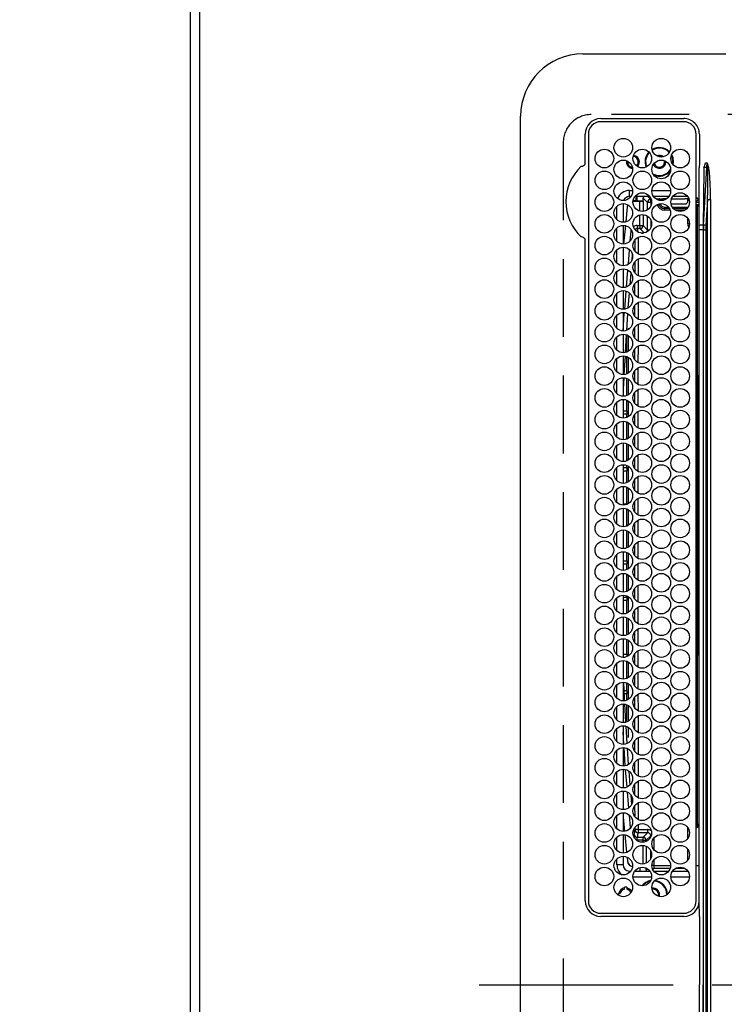
# Model space of a CAD drawing. Extents: x 84007 to 110129, y -10810 to -2410.
# Drawn here: x 85078 to 85305, y -4810 to -4493 of the extents above; entities that cross this region are included whole.
import ezdxf

# ---------------------------------------------------------------- set-up
doc = ezdxf.new("R2010")
doc.units = 0
doc.header["$LTSCALE"] = 50
doc.header["$MEASUREMENT"] = 0
doc.linetypes.add('CENTER', pattern=[2, 1.25, -0.25, 0.25, -0.25])
doc.linetypes.add('DASHED', pattern=[0.75, 0.5, -0.25])
doc.layers.get('0').update_dxf_attribs({"linetype": 'CONTINUOUS'})
for name, color, linetype in [('111-壁仕上', 3, 'CONTINUOUS'), ('126-甲板', 2, 'CONTINUOUS'), ('150-機器', 8, 'CONTINUOUS'), ('166-寸法B', 11, 'CONTINUOUS')]:
    doc.layers.add(name, color=color, linetype=linetype)
doc.styles.add('KH001', font='txt')
doc.dimstyles.new('KH1xx030', dxfattribs={"dimscale": 30, "dimtxt": 2, "dimasz": 0.6, "dimexe": 0.3, "dimexo": 1.2, "dimgap": 0.5, "dimtad": 3, "dimdec": 1, "dimdsep": 46, "dimlunit": 6, "dimtxsty": 'KH001', "dimblk": 'DOT', "dimcen": 1, "dimdle": 1, "dimclrd": 256, "dimclre": 256, "dimclrt": 256, "dimadec": 0, "dimazin": 0, "dimtfac": 1, "dimtdec": 1, "dimtix": 1, "dimtmove": 2, "dimatfit": 3, "dimldrblk": 'CLOSEDBLANK', "dimfxl": 1, "dimtolj": 1, "dimtzin": 0, "dimlwd": -1, "dimlwe": -1, "dimarcsym": 0})

# ---------------------------------------------------------------- blocks, each defined once
blk = doc.blocks.new('_Dot')
at = {"color": 0, "linetype": 'ByBlock', "lineweight": -2}
blk.add_line((-0.5, 0), (-1, 0), dxfattribs=at)
at = {"color": 0, "linetype": 'ByBlock', "const_width": 0.5}
blk.add_lwpolyline([(-0.25, 0, 1), (0.25, 0, 1)], format="xyb", close=True, dxfattribs=at)
blk = doc.blocks.new('*D35')
at = {"layer": '166-寸法B', "transparency": 16777216}
for p, q in [((85100.16, -4100.34), (84552.81, -4100.34)), ((84561.81, -4118.34), (84561.81, -5255.84)), ((85097.16, -5273.84), (84552.81, -5273.84))]:
    blk.add_line(p, q, dxfattribs=at)
at = {"layer": '166-寸法B', "transparency": 16777216, "xscale": 18, "yscale": 18, "zscale": 18}
for p, rotation in [((84561.81, -4100.34), 90), ((84561.81, -5273.84), 270)]:
    blk.add_blockref('_Dot', p, dxfattribs=dict(at, rotation=rotation))
at = {"layer": '166-寸法B', "transparency": 16777216, "insert": (84511.48, -4687.09), "char_height": 60, "attachment_point": 5, "rotation": 90, "style": 'KH001'}
blk.add_mtext('\\A1;1,173.5〈ﾜｰｸﾄｯﾌﾟ寸法〉', dxfattribs=at)
blk = doc.blocks.new('_ClosedBlank')
at = {"color": 0, "linetype": 'ByBlock', "lineweight": -2}
for p, q in [((-1, 0.167), (0, 0)), ((-1, 0.167), (-1, -0.167)), ((0, 0), (-1, -0.167))]:
    blk.add_line(p, q, dxfattribs=at)
blk = doc.blocks.new('*D38')
at = {"layer": '166-寸法B', "transparency": 16777216}
for p, q in [((85097.16, -3451.84), (84417.81, -3451.84)), ((84426.81, -5255.84), (84426.81, -3469.84)), ((85097.16, -5273.84), (84417.81, -5273.84))]:
    blk.add_line(p, q, dxfattribs=at)
at = {"layer": '166-寸法B', "transparency": 16777216, "xscale": 18, "yscale": 18, "zscale": 18}
for p, rotation in [((84426.81, -3451.84), 90), ((84426.81, -5273.84), 270)]:
    blk.add_blockref('_Dot', p, dxfattribs=dict(at, rotation=rotation))
at = {"layer": '166-寸法B', "transparency": 16777216, "insert": (84378, -4362.84), "char_height": 60, "attachment_point": 5, "rotation": 90, "style": 'KH001'}
blk.add_mtext('\\A1;1,822', dxfattribs=at)

msp = doc.modelspace()

# ---------------------------------------------------------------- linework, layer by layer
at = {"layer": '111-壁仕上', "ltscale": 2}
msp.add_line((85133.16, -3451.84), (85133.16, -5722.31), dxfattribs=at)
at = {"layer": '126-甲板', "linetype": 'DASHED'}
for p, q in [((85706.16, -4524.03), (85262.16, -4524.03)), ((85253.16, -4533.03), (85253.16, -5075.03))]:
    msp.add_line(p, q, dxfattribs=at)
at = {"layer": '126-甲板'}
msp.add_lwpolyline([(85783.16, -4101.84), (87255.16, -4101.84), (87255.16, -3454.84), (85136.16, -3454.84), (85136.16, -5273.84), (85136.16, -5273.84)], dxfattribs=at)
at = {"layer": '126-甲板', "linetype": 'DASHED'}
msp.add_arc((85262.16, -4533.03), 9, 90, 180, dxfattribs=at)
at = {"layer": '150-機器', "color": 13, "linetype": 'Continuous'}
for p, q in [((85259.43, -4504.53), (85305.43, -4504.53)), ((85239.43, -5083.53), (85239.43, -4524.53)), ((85265.23, -4525.31), (85291.93, -4525.31)), ((85291.93, -4526.33), (85265.23, -4526.33)), ((85260.21, -4539.77), (85260.21, -4530.33)), ((85261.23, -4530.33), (85261.23, -4777.03)), ((85295.93, -4777.03), (85295.93, -4530.33)), ((85296.95, -4530.33), (85296.95, -4539.58)), ((85260.2, -4539.85), (85260.21, -4539.77)), ((85260.2, -4539.94), (85260.2, -4539.85)), ((85284.06, -4537.48), (85283.7, -4537.52)), ((85284.73, -4537.62), (85284.06, -4537.48)), ((85284.86, -4537.68), (85284.73, -4537.62)), ((85286.16, -4539.23), (85286.15, -4539.07)), ((85288.28, -4537.99), (85287.95, -4537.18)), ((85288.47, -4537.94), (85288.05, -4536.95)), ((85288.46, -4539.23), (85288.28, -4537.99)), ((85288.39, -4540), (85288.46, -4539.23)), ((85288.66, -4539.23), (85288.47, -4537.94)), ((85288.55, -4540.2), (85288.66, -4539.23)), ((85296.95, -4539.58), (85296.93, -4541.19)), ((85298.93, -4539.58), (85299.45, -4539.58)), ((85299.45, -4539.61), (85299.45, -4539.58)), ((85299.45, -4539.58), (85299.46, -4539.61)), ((85299.62, -4541.1), (85299.45, -4539.61)), ((85299.46, -4539.61), (85299.89, -4541.02)), ((85296.93, -4541.19), (85296.78, -4541.19)), ((85296.93, -4541.71), (85296.93, -4541.19)), ((85296.93, -4559.68), (85296.93, -4541.71)), ((85298.43, -4541.08), (85298.25, -4551.44)), ((85298.29, -4559.59), (85299.4, -4541.08)), ((85299.4, -4541.08), (85298.43, -4541.08)), ((85299.62, -4541.1), (85299.66, -4541.09)), ((85299.66, -4541.09), (85299.69, -4541.08)), ((85299.69, -4541.08), (85299.72, -4541.07)), ((85299.72, -4541.07), (85299.76, -4541.06)), ((85299.76, -4541.06), (85299.79, -4541.05)), ((85299.79, -4541.05), (85299.82, -4541.04)), ((85299.82, -4541.04), (85299.86, -4541.03)), ((85299.86, -4541.03), (85299.89, -4541.02)), ((85274.43, -4550.43), (85274.43, -4548.43)), ((85274.43, -4548.43), (85275.47, -4548.43)), ((85281.69, -4548.43), (85287.67, -4548.43)), ((85272.43, -4552.68), (85272.43, -4558.68)), ((85274.92, -4550.43), (85274.43, -4550.43)), ((85275.76, -4551.82), (85275.75, -4551.87)), ((85275.75, -4551.87), (85277.84, -4551.87)), ((85276.28, -4551.82), (85275.76, -4551.82)), ((85281.02, -4550.43), (85276.14, -4550.43)), ((85276.56, -4550.43), (85276.56, -4551.82)), ((85276.79, -4551.77), (85276.78, -4551.79)), ((85276.79, -4550.43), (85276.79, -4551.77)), ((85276.79, -4551.77), (85278.87, -4551.77)), ((85277.84, -4555.09), (85277.84, -4551.87)), ((85278.87, -4551.77), (85278.84, -4551.82)), ((85278.84, -4551.82), (85278.84, -4555.17)), ((85278.87, -4551.77), (85278.87, -4550.88)), ((85280.29, -4552.31), (85278.87, -4550.88)), ((85281.29, -4552.31), (85280.29, -4552.31)), ((85280.29, -4554.65), (85280.29, -4552.31)), ((85280.42, -4550.43), (85281.29, -4551.31)), ((85281.29, -4552.31), (85281.29, -4551.31)), ((85281.29, -4551.31), (85281.45, -4551.31)), ((85281.58, -4552.31), (85281.29, -4552.31)), ((85281.29, -4552.31), (85281.29, -4553.46)), ((85287.12, -4550.43), (85282.24, -4550.43)), ((85283.22, -4551.31), (85283.26, -4551.31)), ((85283.26, -4551.31), (85283.26, -4551.22)), ((85283.26, -4551.32), (85283.26, -4551.31)), ((85284.26, -4551.18), (85285.24, -4551.18)), ((85284.26, -4551.18), (85284.26, -4551.65)), ((85284.75, -4551.68), (85284.61, -4551.68)), ((85285.24, -4551.16), (85285.24, -4551.18)), ((85286.07, -4551.13), (85286.07, -4551.34)), ((85286.24, -4551.13), (85286.42, -4551.13)), ((85287.97, -4551.13), (85292.27, -4551.13)), ((85293.22, -4550.43), (85288.34, -4550.43)), ((85293.28, -4551.18), (85293.27, -4551.16)), ((85293.28, -4551.18), (85293.34, -4551.18)), ((85293.34, -4551.68), (85293.28, -4551.68)), ((85293.28, -4551.68), (85293.28, -4551.8)), ((85293.34, -4551.18), (85293.53, -4550.99)), ((85293.34, -4551.18), (85293.34, -4551.68)), ((85296.06, -4550.83), (85295.93, -4550.83)), ((85296.64, -4551.39), (85295.93, -4552.1)), ((85296.92, -4552.27), (85295.93, -4552.27)), ((85296.92, -4552.27), (85295.93, -4552.27)), ((85298.25, -4551.44), (85298.13, -4559.59)), ((85299.57, -4551.38), (85299.07, -4559.66)), ((85299.57, -5056.69), (85299.57, -4551.38)), ((85299.57, -4551.38), (85300.51, -4551.38)), ((85300.51, -4551.38), (85300.51, -5056.69)), ((85270.43, -4557.87), (85270.43, -4553.49)), ((85273.76, -4553.67), (85273.26, -4558.58)), ((85273.8, -4553.43), (85273.76, -4553.67)), ((85273.95, -4553.08), (85273.8, -4553.43)), ((85285.76, -4553.77), (85285.76, -4554.27)), ((85285.76, -4553.77), (85286.99, -4553.77)), ((85287.32, -4554.27), (85285.76, -4554.27)), ((85285.76, -4554.77), (85285.76, -4554.27)), ((85287.54, -4554.77), (85285.76, -4554.77)), ((85292.28, -4552.8), (85287.84, -4552.8)), ((85288.23, -4553.77), (85293.33, -4553.77)), ((85292.94, -4554.27), (85288.62, -4554.27)), ((85292.3, -4554.77), (85289.26, -4554.77)), ((85296.25, -4553.49), (85295.93, -4553.49)), ((85296.25, -4552.99), (85296.93, -4552.97)), ((85296.93, -4553.47), (85296.25, -4553.49)), ((85296.25, -4553.49), (85296.25, -4607.94)), ((85277.84, -4559.71), (85277.84, -4556.28)), ((85278.84, -4556.19), (85278.84, -4559.71)), ((85280.29, -4561.17), (85280.29, -4556.72)), ((85281.29, -4557.91), (85281.29, -4560.46)), ((85293.22, -4559.17), (85293.22, -4557.44)), ((85270.43, -4564.87), (85270.43, -4560.49)), ((85272.43, -4559.68), (85272.43, -4565.68)), ((85273.14, -4559.76), (85272.57, -4565.68)), ((85274.72, -4564.62), (85274.97, -4561.53)), ((85274.97, -4561.53), (85275.05, -4561.25)), ((85274.97, -4561.53), (85275.17, -4561.54)), ((85275.17, -4561.54), (85275.26, -4561.55)), ((85276.96, -4559.71), (85277.84, -4559.71)), ((85276.96, -4559.71), (85276.96, -4560.71)), ((85277.84, -4560.71), (85276.96, -4560.71)), ((85277.84, -4559.71), (85277.84, -4560.71)), ((85277.84, -4559.71), (85278.84, -4559.71)), ((85279.23, -4562.11), (85277.84, -4560.71)), ((85278.31, -4562.17), (85278.85, -4562.17)), ((85278.84, -4559.71), (85280.29, -4561.17)), ((85280.83, -4561.17), (85280.29, -4561.17)), ((85293.78, -4559.17), (85293.22, -4559.17)), ((85296.93, -4561.08), (85296.93, -4559.68)), ((85298.13, -4561.08), (85296.93, -4561.08)), ((85296.93, -4657.11), (85296.93, -4561.08)), ((85298.13, -4559.59), (85298.13, -4561.08)), ((85298.13, -4559.59), (85298.29, -4559.59)), ((85298.25, -4561.08), (85298.13, -4561.08)), ((85298.13, -4561.08), (85298.13, -4697.14)), ((85298.25, -5046.98), (85298.25, -4561.08)), ((85298.25, -4561.08), (85299.03, -4561.08)), ((85299.03, -4561.08), (85299.03, -5046.98)), ((85260.21, -4564.29), (85260.2, -4564.13)), ((85260.21, -4777.03), (85260.21, -4564.29)), ((85276.24, -4568), (85276.25, -4564.4)), ((85277.25, -4563.56), (85277.23, -4568.84)), ((85270.43, -4571.87), (85270.43, -4567.49)), ((85272.48, -4566.68), (85272.43, -4567.22)), ((85272.43, -4566.68), (85272.43, -4572.68)), ((85274.1, -4572.14), (85274.48, -4567.53)), ((85275.37, -4568.9), (85275.21, -4570.91)), ((85276.24, -4574.99), (85276.24, -4571.4)), ((85277.23, -4570.57), (85277.23, -4575.84)), ((85270.43, -4578.87), (85270.43, -4574.49)), ((85272.43, -4573.68), (85272.43, -4579.68)), ((85273.5, -4579.49), (85273.94, -4574.08)), ((85274.88, -4574.92), (85274.55, -4578.85)), ((85277.23, -4577.57), (85277.22, -4582.83)), ((85272.43, -4580.68), (85272.43, -4586.68)), ((85272.92, -4586.59), (85273.39, -4580.89)), ((85276.23, -4581.98), (85276.23, -4578.41)), ((85270.43, -4585.87), (85270.43, -4581.49)), ((85274.34, -4581.41), (85273.95, -4586.23)), ((85276.22, -4588.97), (85276.23, -4585.42)), ((85277.22, -4584.58), (85277.21, -4589.83)), ((85270.43, -4592.87), (85270.43, -4588.49)), ((85272.43, -4587.68), (85272.43, -4593.68)), ((85272.48, -4593.67), (85272.8, -4588)), ((85272.8, -4588), (85272.82, -4587.72)), ((85273.8, -4588.05), (85273.49, -4593.49)), ((85273.8, -4588.01), (85273.8, -4588.05)), ((85274.16, -4593.17), (85274.16, -4592.76)), ((85276.22, -4595.96), (85276.22, -4592.43)), ((85277.21, -4591.58), (85277.21, -4596.82)), ((85270.43, -4599.87), (85270.43, -4595.49)), ((85272.43, -4594.68), (85272.43, -4600.68)), ((85273.41, -4594.9), (85273.1, -4600.56)), ((85273.66, -4600.44), (85273.66, -4594.92)), ((85274.16, -4600.17), (85274.16, -4595.2)), ((85276.21, -4602.95), (85276.21, -4599.44)), ((85277.21, -4598.58), (85277.2, -4603.82)), ((85270.43, -4606.87), (85270.43, -4602.49)), ((85272.43, -4601.68), (85272.43, -4607.68)), ((85273.03, -4601.78), (85272.7, -4607.63)), ((85273.66, -4607.44), (85273.66, -4601.92)), ((85274.16, -4607.17), (85274.16, -4602.2)), ((85276.2, -4609.94), (85276.21, -4606.45)), ((85277.2, -4605.59), (85277.19, -4610.81)), ((85270.43, -4613.87), (85270.43, -4609.49)), ((85272.43, -4608.68), (85272.43, -4614.68)), ((85272.64, -4608.71), (85272.43, -4612.43)), ((85273.66, -4614.44), (85273.66, -4608.92)), ((85274.16, -4614.17), (85274.16, -4609.2)), ((85296.05, -4608.24), (85295.93, -4608.24)), ((85296.05, -4607.94), (85296.25, -4607.94)), ((85296.25, -4608.24), (85296.05, -4608.24)), ((85296.05, -4608.24), (85296.05, -4697.62)), ((85296.25, -4607.94), (85296.93, -4607.93)), ((85296.56, -4608.24), (85296.25, -4608.24)), ((85296.25, -4697.63), (85296.25, -4608.24)), ((85296.56, -4608.24), (85296.56, -4697.63)), ((85277.19, -4612.59), (85277.19, -4617.81)), ((85272.43, -4615.68), (85272.43, -4621.68)), ((85273.66, -4619.43), (85273.66, -4615.92)), ((85276.2, -4616.93), (85276.2, -4613.46)), ((85270.43, -4620.87), (85270.43, -4616.49)), ((85274.16, -4621.17), (85274.16, -4616.2)), ((85273.66, -4619.43), (85272.43, -4619.43)), ((85273.66, -4620.43), (85272.43, -4620.43)), ((85273.66, -4619.43), (85273.66, -4620.43)), ((85273.66, -4621.44), (85273.66, -4620.43)), ((85276.19, -4623.91), (85276.19, -4620.46)), ((85277.19, -4619.59), (85277.18, -4624.8)), ((85270.43, -4627.87), (85270.43, -4623.49)), ((85272.43, -4622.68), (85272.43, -4628.68)), ((85273.66, -4628.44), (85273.66, -4622.92)), ((85274.16, -4628.17), (85274.16, -4623.2)), ((85276.18, -4630.9), (85276.19, -4627.47)), ((85277.18, -4626.6), (85277.17, -4631.8)), ((85270.43, -4634.87), (85270.43, -4630.49)), ((85272.43, -4629.68), (85272.43, -4635.68)), ((85273.66, -4635.44), (85273.66, -4629.92)), ((85274.16, -4635.17), (85274.16, -4630.2)), ((85276.18, -4637.89), (85276.18, -4634.48)), ((85277.17, -4633.6), (85277.17, -4638.79)), ((85270.43, -4641.87), (85270.43, -4637.49)), ((85272.43, -4636.68), (85272.43, -4642.68)), ((85272.43, -4637.63), (85273.66, -4637.63)), ((85273.66, -4637.63), (85273.66, -4636.92)), ((85273.66, -4637.63), (85273.66, -4638.63)), ((85274.16, -4642.17), (85274.16, -4637.2)), ((85272.43, -4638.63), (85273.66, -4638.63)), ((85273.66, -4642.44), (85273.66, -4638.63)), ((85277.17, -4640.61), (85277.16, -4645.79)), ((85270.43, -4648.87), (85270.43, -4644.49)), ((85272.43, -4643.68), (85272.43, -4649.68)), ((85273.66, -4649.43), (85273.66, -4643.92)), ((85274.16, -4649.17), (85274.16, -4644.2)), ((85276.17, -4644.88), (85276.17, -4641.49)), ((85277.16, -4647.61), (85277.15, -4652.78)), ((85273.66, -4649.43), (85272.43, -4649.43)), ((85272.43, -4650.68), (85272.43, -4656.68)), ((85273.66, -4649.43), (85273.66, -4649.44)), ((85273.66, -4656.44), (85273.66, -4650.92)), ((85276.16, -4651.87), (85276.16, -4648.5)), ((85270.43, -4655.87), (85270.43, -4651.49)), ((85274.16, -4656.17), (85274.16, -4651.2)), ((85276.16, -4658.63), (85276.16, -4655.51)), ((85277.15, -4654.61), (85277.15, -4658.63)), ((85296.93, -4779.32), (85296.93, -4657.11)), ((85270.43, -4662.87), (85270.43, -4658.49)), ((85272.43, -4657.68), (85272.43, -4663.68)), ((85273.66, -4663.44), (85273.66, -4657.92)), ((85274.16, -4663.17), (85274.16, -4658.2)), ((85276.16, -4658.86), (85276.16, -4658.63)), ((85277.15, -4658.63), (85277.15, -4659.78)), ((85276.16, -4665.87), (85276.16, -4662.51)), ((85277.15, -4661.61), (85277.16, -4666.79)), ((85270.43, -4669.87), (85270.43, -4665.49)), ((85272.43, -4664.68), (85272.43, -4670.68)), ((85273.66, -4667.63), (85273.66, -4664.92)), ((85274.16, -4670.17), (85274.16, -4665.2)), ((85272.43, -4667.63), (85273.66, -4667.63)), ((85272.43, -4668.63), (85273.66, -4668.63)), ((85273.66, -4667.63), (85273.66, -4668.63)), ((85273.66, -4670.44), (85273.66, -4668.63)), ((85276.17, -4672.88), (85276.16, -4669.5)), ((85277.16, -4668.61), (85277.16, -4673.79)), ((85270.43, -4676.87), (85270.43, -4672.49)), ((85272.43, -4671.68), (85272.43, -4677.68)), ((85273.66, -4677.44), (85273.66, -4671.92)), ((85274.16, -4677.17), (85274.16, -4672.2)), ((85277.17, -4675.61), (85277.17, -4680.8)), ((85272.43, -4678.68), (85272.43, -4684.68)), ((85273.66, -4679.43), (85272.43, -4679.43)), ((85273.66, -4679.43), (85273.66, -4678.92)), ((85273.66, -4679.43), (85273.66, -4680.43)), ((85274.16, -4684.17), (85274.16, -4679.2)), ((85276.17, -4679.89), (85276.17, -4676.49)), ((85270.43, -4683.87), (85270.43, -4679.49)), ((85273.66, -4680.43), (85272.43, -4680.43)), ((85273.66, -4684.44), (85273.66, -4680.43)), ((85277.17, -4682.6), (85277.18, -4687.8)), ((85272.43, -4685.68), (85272.43, -4691.68)), ((85276.18, -4686.9), (85276.18, -4683.48)), ((85270.43, -4690.87), (85270.43, -4686.49)), ((85273.66, -4691.44), (85273.66, -4685.92)), ((85274.16, -4691.17), (85274.16, -4686.2)), ((85276.18, -4693.91), (85276.18, -4690.48)), ((85277.18, -4689.6), (85277.19, -4694.81)), ((85270.43, -4697.87), (85270.43, -4693.49)), ((85272.43, -4692.68), (85272.43, -4698.68)), ((85273.66, -4697.63), (85273.66, -4692.92)), ((85274.16, -4698.17), (85274.16, -4693.2)), ((85272.43, -4697.63), (85273.66, -4697.63)), ((85273.66, -4697.63), (85273.66, -4698.44)), ((85276.19, -4700.92), (85276.19, -4697.47)), ((85277.19, -4696.59), (85277.19, -4701.81)), ((85296.05, -4697.62), (85295.93, -4697.62)), ((85296.05, -4697.62), (85296.25, -4697.63)), ((85296.25, -4697.93), (85296.05, -4697.92)), ((85296.56, -4697.63), (85296.25, -4697.63)), ((85296.93, -4697.94), (85296.25, -4697.93)), ((85296.25, -4697.93), (85296.25, -4752.34)), ((85298.13, -4697.14), (85298.13, -4804.03)), ((85270.43, -4704.87), (85270.43, -4700.49)), ((85272.43, -4698.63), (85273.02, -4698.63)), ((85272.43, -4699.68), (85272.43, -4705.68)), ((85273.66, -4705.44), (85273.66, -4699.92)), ((85274.16, -4705.17), (85274.16, -4700.2)), ((85276.2, -4707.93), (85276.19, -4704.46)), ((85277.19, -4703.59), (85277.2, -4708.82)), ((85270.43, -4711.87), (85270.43, -4707.49)), ((85272.43, -4706.68), (85272.43, -4712.68)), ((85272.53, -4706.72), (85272.73, -4711.56)), ((85273.66, -4709.43), (85273.66, -4706.92)), ((85274.16, -4712.17), (85274.16, -4707.2)), ((85273.66, -4710.43), (85272.7, -4710.43)), ((85273.66, -4709.43), (85272.74, -4709.43)), ((85273.66, -4709.43), (85273.66, -4710.43)), ((85273.66, -4712.44), (85273.66, -4710.43)), ((85277.2, -4710.59), (85277.21, -4715.82)), ((85272.43, -4713.68), (85272.43, -4719.68)), ((85272.73, -4711.56), (85272.8, -4712.61)), ((85272.87, -4713.73), (85273.23, -4719.54)), ((85273.66, -4719.44), (85273.66, -4713.92)), ((85274.16, -4719.17), (85274.16, -4714.2)), ((85276.2, -4714.94), (85276.2, -4711.45)), ((85270.43, -4718.87), (85270.43, -4714.49)), ((85276.21, -4721.95), (85276.21, -4718.45)), ((85277.21, -4717.58), (85277.21, -4722.83)), ((85270.43, -4725.87), (85270.43, -4721.49)), ((85272.43, -4720.68), (85272.43, -4726.68)), ((85272.68, -4726.63), (85272.43, -4722.71)), ((85273.31, -4720.86), (85273.66, -4726.42)), ((85274.16, -4724.51), (85274.16, -4721.2)), ((85276.21, -4728.96), (85276.21, -4725.44)), ((85277.22, -4724.58), (85277.22, -4729.83)), ((85270.43, -4732.87), (85270.43, -4728.49)), ((85272.43, -4727.68), (85272.43, -4733.68)), ((85273.11, -4733.56), (85272.74, -4727.7)), ((85273.76, -4728), (85274.08, -4733.15)), ((85276.22, -4735.97), (85276.22, -4732.43)), ((85277.22, -4731.57), (85277.23, -4736.84)), ((85270.43, -4739.87), (85270.43, -4735.49)), ((85272.43, -4734.68), (85272.43, -4740.68)), ((85273.68, -4740.4), (85273.21, -4734.83)), ((85274.26, -4735.34), (85274.63, -4739.75)), ((85276.23, -4742.98), (85276.22, -4739.42)), ((85277.23, -4738.57), (85277.24, -4743.84)), ((85270.43, -4746.87), (85270.43, -4742.49)), ((85272.43, -4741.68), (85272.43, -4747.68)), ((85274.24, -4747.05), (85273.82, -4742.02)), ((85274.9, -4742.96), (85275.15, -4745.98)), ((85277.24, -4745.57), (85277.24, -4750.85)), ((85272.43, -4748.68), (85272.43, -4754.68)), ((85276.24, -4750), (85276.23, -4746.41)), ((85270.43, -4753.87), (85270.43, -4749.49)), ((85272.43, -4750.05), (85272.86, -4754.66)), ((85274.79, -4753.52), (85274.45, -4749.5)), ((85275.84, -4754.07), (85275.97, -4755.65)), ((85276.25, -4754.1), (85276.25, -4753.4)), ((85276.27, -4754.1), (85276.25, -4754.1)), ((85276.33, -4754.1), (85276.27, -4754.1)), ((85276.42, -4754.1), (85276.33, -4754.1)), ((85276.54, -4754.1), (85276.42, -4754.1)), ((85276.69, -4754.1), (85276.54, -4754.1)), ((85276.87, -4754.1), (85276.69, -4754.1)), ((85277.05, -4754.1), (85276.87, -4754.1)), ((85277.25, -4754.1), (85277.05, -4754.1)), ((85277.25, -4752.56), (85277.25, -4754.1)), ((85277.25, -4754.1), (85277.25, -4755.1)), ((85277.25, -4754.1), (85280.3, -4754.1)), ((85280.3, -4755.1), (85277.25, -4755.1)), ((85278.84, -4756.55), (85280.3, -4755.1)), ((85280.3, -4754.1), (85280.3, -4755.1)), ((85293.22, -4756.93), (85293.22, -4753.44)), ((85295.93, -4752.34), (85296.25, -4752.34)), ((85296.15, -4752.83), (85296.63, -4753.31)), ((85296.25, -4752.34), (85296.93, -4752.35)), ((85296.93, -4752.85), (85296.25, -4752.84)), ((85296.76, -4753.31), (85296.63, -4753.31)), ((85296.76, -4753.31), (85296.76, -4752.85)), ((85270.43, -4760.87), (85270.43, -4756.49)), ((85272.43, -4755.68), (85272.43, -4761.68)), ((85272.96, -4755.72), (85273.54, -4761.49)), ((85275.62, -4755.68), (85275.67, -4755.68)), ((85275.67, -4755.68), (85275.8, -4755.66)), ((85275.8, -4755.66), (85275.89, -4755.66)), ((85275.89, -4755.66), (85275.95, -4755.65)), ((85275.95, -4755.65), (85275.97, -4755.65)), ((85276.96, -4757.55), (85276.96, -4756.55)), ((85276.96, -4756.55), (85278.84, -4756.55)), ((85278.84, -4757.55), (85276.96, -4757.55)), ((85278.84, -4757.55), (85278.84, -4756.55)), ((85278.84, -4757.55), (85279.84, -4757.55)), ((85278.84, -4758.17), (85278.84, -4757.55)), ((85281.29, -4756.1), (85279.84, -4757.55)), ((85279.84, -4757.55), (85279.84, -4757.91)), ((85281.29, -4756.46), (85281.29, -4756.1)), ((85281.44, -4756.1), (85281.29, -4756.1)), ((85282.29, -4756.86), (85282.29, -4760.5)), ((85278.84, -4765.17), (85278.84, -4759.19)), ((85279.84, -4759.46), (85279.84, -4764.91)), ((85281.29, -4763.46), (85281.29, -4760.91)), ((85293.22, -4763.93), (85293.22, -4760.44)), ((85270.43, -4765.43), (85270.43, -4763.49)), ((85272.43, -4762.68), (85272.43, -4765.43)), ((85273.69, -4762.94), (85273.83, -4764.24)), ((85282.29, -4763.86), (85282.29, -4765.6)), ((85272.43, -4765.43), (85270.43, -4765.43)), ((85274.43, -4767.43), (85274.92, -4767.43)), ((85274.43, -4767.43), (85274.43, -4767.96)), ((85276.14, -4767.43), (85281.02, -4767.43)), ((85276.56, -4766.97), (85276.56, -4767.43)), ((85277.79, -4766.29), (85277.79, -4767.43)), ((85279.87, -4767.02), (85279.87, -4766.48)), ((85279.87, -4767.02), (85280.22, -4766.67)), ((85282.29, -4765.6), (85281.68, -4765.6)), ((85282.29, -4766.6), (85281.95, -4766.94)), ((85282.24, -4767.43), (85287.12, -4767.43)), ((85282.29, -4765.6), (85282.29, -4766.6)), ((85282.29, -4765.6), (85287.68, -4765.6)), ((85287.54, -4766.6), (85282.29, -4766.6)), ((85288.34, -4767.43), (85293.22, -4767.43)), ((85292.3, -4766.6), (85289.26, -4766.6)), ((85295.93, -4765.6), (85296.92, -4765.6)), ((85281.57, -4769.43), (85275.59, -4769.43)), ((85293.77, -4769.43), (85287.79, -4769.43)), ((85272.81, -4772.87), (85272.81, -4772.66)), ((85272.81, -4773.28), (85272.81, -4772.87)), ((85273.61, -4772.66), (85273.61, -4772.87)), ((85273.61, -4772.87), (85273.61, -4773.28)), ((85282.06, -4773.28), (85281.75, -4773.31)), ((85270.83, -4774.63), (85271.04, -4774.63)), ((85271.04, -4774.63), (85271.46, -4774.63)), ((85271.46, -4775.43), (85271.33, -4775.43)), ((85271.48, -4775.51), (85271.46, -4775.43)), ((85265.23, -4781.03), (85291.93, -4781.03)), ((85291.93, -4782.03), (85265.23, -4782.06)), ((85297.02, -4782.05), (85297.02, -4804.03)), ((85297.02, -4826.02), (85297.02, -4804.03)), ((85298.13, -4910.93), (85298.13, -4804.03))]:
    msp.add_line(p, q, dxfattribs=at)
at = {"layer": '150-機器', "color": 161, "linetype": 'CENTER'}
msp.add_line((85226.05, -4804.03), (85807.69, -4804.03), dxfattribs=at)
at = {"layer": '150-機器', "color": 13, "linetype": 'Continuous'}
for points in [[(85299.4, -4541.08), (85299.45, -4539.58)], [(85299.57, -4551.38), (85299.65, -4548.67), (85299.7, -4546.29), (85299.71, -4544.27), (85299.7, -4542.65), (85299.65, -4541.45), (85299.62, -4541.1)], [(85300.51, -4551.38), (85300.48, -4548.65), (85300.42, -4546.26), (85300.31, -4544.23), (85300.16, -4542.59), (85299.97, -4541.38), (85299.89, -4541.02)], [(85276.28, -4551.82), (85276.34, -4551.82), (85276.4, -4551.82), (85276.46, -4551.82), (85276.52, -4551.82), (85276.57, -4551.82), (85276.62, -4551.81), (85276.66, -4551.81), (85276.7, -4551.81), (85276.73, -4551.81), (85276.76, -4551.8), (85276.77, -4551.8), (85276.78, -4551.8), (85276.78, -4551.79)], [(85277.84, -4551.87), (85277.96, -4551.87), (85278.08, -4551.87), (85278.2, -4551.87), (85278.32, -4551.87), (85278.42, -4551.86), (85278.52, -4551.86), (85278.6, -4551.85), (85278.68, -4551.85), (85278.74, -4551.84), (85278.79, -4551.84), (85278.82, -4551.83), (85278.83, -4551.82), (85278.84, -4551.82)], [(85278.98, -4550.43), (85278.93, -4550.55), (85278.9, -4550.67), (85278.88, -4550.79), (85278.87, -4550.88)], [(85284.26, -4551.18), (85284.13, -4551.18), (85284.01, -4551.18), (85283.89, -4551.19), (85283.78, -4551.19), (85283.67, -4551.19), (85283.58, -4551.19), (85283.49, -4551.2), (85283.42, -4551.2), (85283.35, -4551.2), (85283.31, -4551.21), (85283.28, -4551.21), (85283.26, -4551.22), (85283.26, -4551.22)], [(85285.24, -4551.18), (85285.23, -4551.19), (85285.23, -4551.2), (85285.23, -4551.22), (85285.23, -4551.25), (85285.23, -4551.29), (85285.23, -4551.33), (85285.23, -4551.38), (85285.23, -4551.43), (85285.23, -4551.48), (85285.23, -4551.54), (85285.23, -4551.6), (85285.23, -4551.66), (85285.23, -4551.68)], [(85286.24, -4551.13), (85286.12, -4551.13), (85286, -4551.13), (85285.88, -4551.13), (85285.76, -4551.13), (85285.66, -4551.14), (85285.56, -4551.14), (85285.48, -4551.14), (85285.4, -4551.15), (85285.34, -4551.15), (85285.29, -4551.15), (85285.26, -4551.16), (85285.25, -4551.16), (85285.24, -4551.16)], [(85293.27, -4551.16), (85293.26, -4551.16), (85293.24, -4551.16), (85293.2, -4551.15), (85293.14, -4551.15), (85293.07, -4551.14), (85292.99, -4551.14), (85292.9, -4551.14), (85292.8, -4551.14), (85292.69, -4551.13), (85292.57, -4551.13), (85292.45, -4551.13), (85292.33, -4551.13), (85292.27, -4551.13)], [(85292.28, -4552.8), (85292.41, -4552.79), (85292.53, -4552.77), (85292.65, -4552.73), (85292.76, -4552.67), (85292.87, -4552.61), (85292.97, -4552.53), (85293.05, -4552.44), (85293.13, -4552.34), (85293.19, -4552.23), (85293.23, -4552.11), (85293.27, -4551.99), (85293.28, -4551.87), (85293.28, -4551.8)], [(85293.28, -4551.68), (85293.28, -4551.62), (85293.28, -4551.56), (85293.28, -4551.5), (85293.28, -4551.44), (85293.28, -4551.39), (85293.28, -4551.34), (85293.28, -4551.3), (85293.28, -4551.26), (85293.28, -4551.23), (85293.28, -4551.21), (85293.28, -4551.19), (85293.28, -4551.18), (85293.28, -4551.18)], [(85293.77, -4551.92), (85293.73, -4551.87), (85293.69, -4551.82), (85293.64, -4551.78), (85293.59, -4551.75), (85293.53, -4551.72), (85293.47, -4551.7), (85293.41, -4551.69), (85293.35, -4551.68), (85293.34, -4551.68)], [(85280.09, -4561.77), (85280.16, -4561.67), (85280.22, -4561.56), (85280.26, -4561.44), (85280.28, -4561.32), (85280.29, -4561.19), (85280.29, -4561.17)], [(85293.22, -4559.17), (85293.24, -4559.42), (85293.28, -4559.67), (85293.36, -4559.9), (85293.46, -4560.13), (85293.57, -4560.3)], [(85298.29, -4559.59), (85298.25, -4561.08)], [(85299.07, -4559.66), (85299.03, -4561.08)], [(85281.5, -4754.5), (85281.29, -4754.36), (85281.07, -4754.25), (85280.83, -4754.17), (85280.59, -4754.12), (85280.34, -4754.1), (85280.3, -4754.1)], [(85281.29, -4756.1), (85281.29, -4755.97), (85281.26, -4755.85), (85281.23, -4755.73), (85281.17, -4755.62), (85281.11, -4755.51), (85281.03, -4755.41), (85280.94, -4755.33), (85280.83, -4755.25), (85280.73, -4755.19), (85280.61, -4755.15), (85280.49, -4755.11), (85280.36, -4755.1), (85280.3, -4755.1)], [(85296.63, -4753.31), (85296.51, -4753.32), (85296.39, -4753.34), (85296.27, -4753.38), (85296.15, -4753.43), (85296.05, -4753.5), (85295.95, -4753.58), (85295.93, -4753.6)], [(85296.94, -4753.33), (85296.81, -4753.31), (85296.76, -4753.31)], [(85279.87, -4767.02), (85279.88, -4767.14), (85279.9, -4767.27), (85279.94, -4767.39), (85279.96, -4767.43)]]:
    msp.add_lwpolyline(points, dxfattribs=at)
for centre in [(85272.48, -4534.68), (85284.68, -4534.68), (85266.38, -4538.18), (85278.58, -4538.18), (85290.78, -4538.18), (85272.48, -4541.68), (85284.68, -4541.68), (85266.38, -4545.18), (85278.58, -4545.18), (85290.78, -4545.18), (85272.48, -4548.68), (85284.68, -4548.68), (85266.38, -4552.18), (85278.58, -4552.18), (85290.78, -4552.18), (85272.48, -4555.68), (85284.68, -4555.68), (85266.38, -4559.18), (85278.58, -4559.18), (85290.78, -4559.18), (85272.48, -4562.68), (85284.68, -4562.68), (85266.38, -4566.18), (85278.58, -4566.18), (85290.78, -4566.18), (85272.48, -4569.68), (85284.68, -4569.68), (85266.38, -4573.18), (85278.58, -4573.18), (85290.78, -4573.18), (85272.48, -4576.68), (85284.68, -4576.68), (85266.38, -4580.18), (85278.58, -4580.18), (85290.78, -4580.18), (85272.48, -4583.68), (85284.68, -4583.68), (85266.38, -4587.18), (85278.58, -4587.18), (85290.78, -4587.18), (85272.48, -4590.68), (85284.68, -4590.68), (85266.38, -4594.18), (85278.58, -4594.18), (85290.78, -4594.18), (85272.48, -4597.68), (85284.68, -4597.68), (85266.38, -4601.18), (85278.58, -4601.18), (85290.78, -4601.18), (85272.48, -4604.68), (85284.68, -4604.68), (85266.38, -4608.18), (85278.58, -4608.18), (85290.78, -4608.18), (85272.48, -4611.68), (85284.68, -4611.68), (85266.38, -4615.18), (85278.58, -4615.18), (85290.78, -4615.18), (85272.48, -4618.68), (85284.68, -4618.68), (85266.38, -4622.18), (85278.58, -4622.18), (85290.78, -4622.18), (85272.48, -4625.68), (85284.68, -4625.68), (85266.38, -4629.18), (85278.58, -4629.18), (85290.78, -4629.18), (85272.48, -4632.68), (85284.68, -4632.68), (85266.38, -4636.18), (85278.58, -4636.18), (85290.78, -4636.18), (85272.48, -4639.68), (85284.68, -4639.68), (85266.38, -4643.18), (85278.58, -4643.18), (85290.78, -4643.18), (85272.48, -4646.68), (85284.68, -4646.68), (85266.38, -4650.18), (85278.58, -4650.18), (85290.78, -4650.18), (85272.48, -4653.68), (85284.68, -4653.68), (85266.38, -4657.18), (85278.58, -4657.18), (85290.78, -4657.18), (85272.48, -4660.68), (85284.68, -4660.68), (85266.38, -4664.18), (85278.58, -4664.18), (85290.78, -4664.18), (85272.48, -4667.68), (85284.68, -4667.68), (85266.38, -4671.18), (85278.58, -4671.18), (85290.78, -4671.18), (85272.48, -4674.68), (85284.68, -4674.68), (85266.38, -4678.18), (85278.58, -4678.18), (85290.78, -4678.18), (85272.48, -4681.68), (85284.68, -4681.68), (85266.38, -4685.18), (85278.58, -4685.18), (85290.78, -4685.18), (85272.48, -4688.68), (85284.68, -4688.68), (85266.38, -4692.18), (85278.58, -4692.18), (85290.78, -4692.18), (85272.48, -4695.68), (85284.68, -4695.68), (85266.38, -4699.18), (85278.58, -4699.18), (85290.78, -4699.18), (85272.48, -4702.68), (85284.68, -4702.68), (85266.38, -4706.18), (85278.58, -4706.18), (85290.78, -4706.18), (85272.48, -4709.68), (85284.68, -4709.68), (85266.38, -4713.18), (85278.58, -4713.18), (85290.78, -4713.18), (85272.48, -4716.68), (85284.68, -4716.68), (85266.38, -4720.18), (85278.58, -4720.18), (85290.78, -4720.18), (85272.48, -4723.68), (85284.68, -4723.68), (85266.38, -4727.18), (85278.58, -4727.18), (85290.78, -4727.18), (85272.48, -4730.68), (85284.68, -4730.68), (85266.38, -4734.18), (85278.58, -4734.18), (85290.78, -4734.18), (85272.48, -4737.68), (85284.68, -4737.68), (85266.38, -4741.18), (85278.58, -4741.18), (85290.78, -4741.18), (85272.48, -4744.68), (85284.68, -4744.68), (85266.38, -4748.18), (85278.58, -4748.18), (85290.78, -4748.18), (85272.48, -4751.68), (85284.68, -4751.68), (85266.38, -4755.18), (85278.58, -4755.18), (85290.78, -4755.18), (85272.48, -4758.68), (85284.68, -4758.68), (85266.38, -4762.18), (85278.58, -4762.18), (85290.78, -4762.18), (85272.48, -4765.68), (85284.68, -4765.68), (85266.38, -4769.18), (85278.58, -4769.18), (85290.78, -4769.18), (85272.48, -4772.68), (85284.68, -4772.68)]:
    msp.add_circle(centre, 3, dxfattribs=at)
for centre, radius, start, end in [((85259.43, -4524.53), 20, 90, 180), ((85265.23, -4530.33), 5.02, 90.0002, 180), ((85265.23, -4530.33), 4, 90, 180), ((85291.93, -4530.33), 5.02, 359.9993, 90.0007), ((85291.93, -4530.33), 4, 0, 90), ((85284.06, -4539.23), 4.6, 136.6272, 201.6688), ((85284.06, -4539.23), 4.4, 136.8036, 201.4925), ((85284.06, -4539.23), 4.6, 44.1117, 120.3025), ((85284.06, -4539.23), 4.4, 43.3047, 121.1095), ((85258.87, -4539.08), 1.58, 273.703, 327.0654), ((85275.56, -4539.23), 2.1, 169.7266, 267.3237), ((85275.56, -4539.23), 1.75, 172.3603, 264.6886), ((85275.56, -4539.23), 1.75, 0, 86.5704), ((85275.56, -4539.23), 2.1, 0, 84.2994), ((85275.56, -4539.23), 1.75, 311.7419, 0), ((85275.56, -4539.23), 2.1, 314.0121, 0), ((85284.06, -4539.23), 2.1, 204.0228, 0), ((85284.06, -4539.23), 1.75, 197.1938, 11.3272), ((85284.06, -4539.23), 2.1, 51.0178, 113.3963), ((84668.33, -4329.63), 664.63, 341.4488, 341.58476), ((85269.42, -4552.03), 15.45, 132.5618, 227.4382), ((85284.06, -4539.23), 4.4, 243.1091, 325.4119), ((85284.06, -4539.23), 4.6, 247.1651, 321.3559), ((85298.64, -4553.98), 12.92, 85.6176, 86.603), ((85274.43, -4552.43), 4, 90, 160.1372), ((85274.43, -4552.43), 2, 90, 157.9276), ((85281.3, -4552.31), 1, 90.0799, 179.9201), ((85283.26, -4551.72), 0.5, 22.6447, 90.011), ((85283.26, -4551.81), 0.5, 37.2697, 90.0059), ((85285.76, -4552.27), 1.5, 196.9306, 270), ((85293.34, -4552.18), 1, 73.7613, 89.9651), ((85294.93, -4552.43), 2, 0, 60), ((85285.76, -4552.27), 2.5, 196.7351, 270), ((85285.76, -4552.27), 2, 195.6063, 270), ((85296.26, -4553.49), 0.5, 91, 130.8897), ((85303.4, -4553.24), 7.16, 177.9988, 182.0012), ((85276.92, -4561.47), 1.76, 88.5533, 131.8713), ((85276.96, -4561.71), 0.996, 89.9649, 135.8859), ((85284.64, -4559.96), 7.71, 185.5995, 193.6256), ((85277.83, -4559.71), 1, 270.0843, 359.9157), ((85297.83, -4563.67), 4.09, 85.8166, 102.738), ((85297.8, -4568.79), 9.21, 82.0893, 86.9691), ((85258.88, -4564.98), 1.57, 32.5442, 86.4106), ((85296.06, -4608.24), 0.3, 91, 115.1106), ((85300.41, -4608.09), 4.36, 178.0288, 181.9712), ((85300.56, -4608.09), 4.31, 178.0042, 181.9958), ((85296.26, -4608.24), 0.3, 0, 91), ((85296.06, -4697.62), 0.3, 244.8869, 269), ((85300.41, -4697.77), 4.36, 178.0289, 181.9711), ((85296.26, -4697.63), 0.3, 269, 360), ((85300.56, -4697.78), 4.31, 178.0042, 181.9958), ((85284.8, -4756.43), 8.87, 164.7326, 174.9132), ((85277.25, -4754.1), 1, 180.163, 269.992), ((85285.09, -4757.37), 8.17, 163.814, 174.2485), ((85296.26, -4752.34), 0.5, 229.1062, 269), ((85303.4, -4752.59), 7.16, 177.9986, 182.0014), ((85276.96, -4755.55), 1, 185.3704, 269.9596), ((85278.83, -4757.56), 1, 0.0814, 89.9186), ((85275.75, -4764.07), 1.93, 185.0722, 260.2029), ((85275.71, -4764.15), 1.88, 184.176, 260.8418), ((85274.43, -4765.43), 4, 180, 233.6107), ((85274.43, -4765.43), 2, 180, 270), ((85282.3, -4765.6), 1, 238.9844, 269.9258), ((85282.06, -4775.03), 4.6, 99.7863, 141.6701), ((85282.06, -4775.03), 4.4, 101.8732, 140.0418), ((85282.06, -4775.03), 4.4, 0, 84.5986), ((85282.06, -4775.03), 4.6, 1.1593, 82.5644), ((85273.21, -4775.03), 2.2, 100.4757, 169.5243), ((85273.21, -4775.03), 1.8, 102.8697, 167.1303), ((85273.21, -4775.03), 2.41, 80.4514, 99.5486), ((85273.21, -4775.03), 2.2, 27.2624, 79.5243), ((85273.21, -4775.03), 1.8, 18.9922, 77.1303), ((85282.06, -4775.03), 2.1, 343.7391, 99.9846), ((85282.06, -4775.03), 1.75, 343.4895, 90), ((85265.23, -4777.03), 5.02, 180, 269.9997), ((85265.23, -4777.03), 4, 180, 270), ((85273.21, -4775.03), 2.41, 170.4514, 183.2181), ((85291.93, -4777.03), 4, 270, 0), ((85291.93, -4777.03), 5, 270.0001, 0), ((85253.61, -4782.07), 43.4, 0.0294, 3.6401)]:
    msp.add_arc(centre, radius, start, end, dxfattribs=at)

# ---------------------------------------------------------------- dimensions: what is measured, and where the dimension line sits
at = {"layer": '166-寸法B'}
dim = msp.add_linear_dim(base=(84426.81, -3451.84), p1=(85133.16, -5273.84), p2=(85133.16, -3451.84), angle=90, dimstyle='KH1xx030', dxfattribs=at)
dim.commit()
dim.dimension.update_dxf_attribs({"geometry": '*D38', "text_midpoint": (84378, -4362.84)})
dim = msp.add_linear_dim(base=(84561.81, -5273.84), p1=(85136.16, -4100.34), p2=(85133.16, -5273.84), angle=90, text='<>〈ﾜｰｸﾄｯﾌﾟ寸法〉', dimstyle='KH1xx030', dxfattribs=at)
dim.commit()
dim.dimension.update_dxf_attribs({"geometry": '*D35', "text_midpoint": (84511.48, -4687.09)})

doc.saveas('drawing.dxf')
